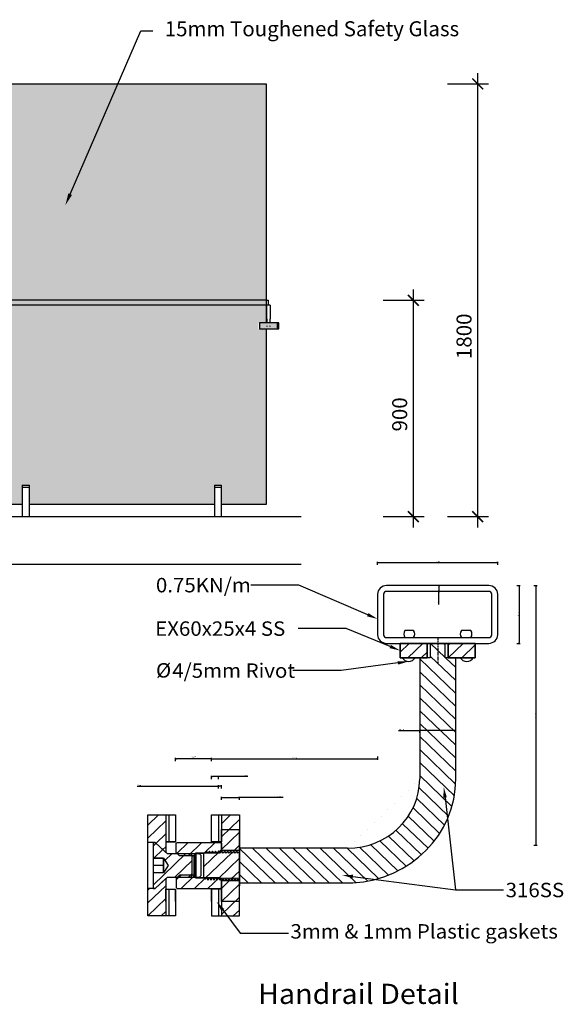
# Model space of a CAD drawing. Units: millimetres. Extents: x -2379 to 3288, y -1920 to 2247.
# Drawn here: x 1026 to 3288, y -1920 to 2176 of the extents above; entities that cross this region are included whole.
import ezdxf
from ezdxf import colors
from ezdxf.entities.mleader import LeaderData, LeaderLine
from ezdxf.math import Vec2, Vec3

# ---------------------------------------------------------------- set-up
doc = ezdxf.new("R2010")
doc.units = ezdxf.units.MM
doc.linetypes.add('CENTERX2', pattern=[20.32, 12.7, -2.54, 2.54, -2.54])
doc.styles.add('Arial', font='arial.ttf')
doc.styles.get("Standard").update_dxf_attribs({"font": 'arial.ttf'})
doc.dimstyles.new('1 to 2', dxfattribs={"dimscale": 2, "dimtxt": 1.8, "dimasz": 1.8, "dimexe": 1.8, "dimexo": 1.8, "dimgap": 1, "dimtad": 1, "dimdec": 0, "dimzin": 0, "dimdsep": 46, "dimtxsty": 'Arial', "dimblk": 'DOT', "dimcen": 1.8, "dimdle": 1.8, "dimclrd": 256, "dimclre": 256, "dimclrt": 256, "dimaunit": 1, "dimadec": 0, "dimazin": 0, "dimtfac": 1, "dimtdec": 0, "dimtofl": 0, "dimtmove": 1, "dimatfit": 3, "dimfxl": 0, "dimtolj": 1, "dimtzin": 0, "dimarcsym": 0})
doc.dimstyles.new('1 to 25', dxfattribs={"dimscale": 25, "dimtxt": 2.5, "dimasz": 1.8, "dimexe": 1.8, "dimexo": 1.8, "dimgap": 1, "dimtad": 1, "dimdec": 0, "dimzin": 0, "dimdsep": 46, "dimtxsty": 'Arial', "dimblk": 'ARCHTICK', "dimcen": 1.8, "dimdle": 1.8, "dimclrd": 256, "dimclre": 256, "dimclrt": 256, "dimaunit": 1, "dimadec": 0, "dimazin": 0, "dimtfac": 1, "dimtdec": 4, "dimtofl": 0, "dimtmove": 1, "dimatfit": 3, "dimfxl": 0, "dimtolj": 1, "dimtzin": 0, "dimarcsym": 0})
pattern_1 = [(43.8309, (744.934, -2243.94), (-28.0633, 26.94077), [])]
pattern_2 = [(43.831, (782.434, -2243.94), (-28.0633, 26.9408), [])]

# ---------------------------------------------------------------- blocks, each defined once
blk = doc.blocks.new('_Dot')
at = {"color": 0, "linetype": 'ByBlock', "lineweight": -2}
blk.add_line((-0.5, 0), (-1, 0), dxfattribs=at)
at = {"color": 0, "linetype": 'ByBlock', "lineweight": -3, "const_width": 0.5}
blk.add_lwpolyline([(-0.25, 0, 1), (0.25, 0, 1)], format="xyb", close=True, dxfattribs=at)
blk = doc.blocks.new('*D32')
at = {"lineweight": -2}
for p, q in [((3164.9, -178.1), (3178.5, -178.1)), ((3174.9, -1254.6), (3174.9, -181.7)), ((3164.9, -1258.2), (3178.5, -1258.2))]:
    blk.add_line(p, q, dxfattribs=at)
at = {"layer": 'DEFPOINTS', "color": 0, "lineweight": -3}
for p in [(3030.9, -178.1), (3174.9, -178.1), (2443.6, -1258.2)]:
    blk.add_point(p, dxfattribs=at)
at = {"lineweight": -2, "xscale": 3.6, "yscale": 3.6, "zscale": 3.6}
for p, rotation in [((3174.9, -178.1), 90), ((3174.9, -1258.2), 270)]:
    blk.add_blockref('_Dot', p, dxfattribs=dict(at, rotation=rotation))
at = {"insert": (3169.2, -718.2), "char_height": 3.6, "attachment_point": 2, "rotation": 90, "style": 'Arial'}
blk.add_mtext('\\A1;1080mm', dxfattribs=at)
blk = doc.blocks.new('*D33')
at = {"lineweight": -2}
for p, q in [((1515.3, -1012.3), (1852.7, -1012.3)), ((1852.7, -1022.3), (1852.7, -1008.7)), ((1861.6, -1012.3), (1856.3, -1012.3)), ((1865.2, -1022.3), (1865.2, -1008.7))]:
    blk.add_line(p, q, dxfattribs=at)
at = {"layer": 'DEFPOINTS', "color": 0, "lineweight": -3}
for p in [(1852.7, -1012.3), (1852.7, -1192.2), (1865.2, -1192.2)]:
    blk.add_point(p, dxfattribs=at)
at = {"lineweight": -2, "xscale": 3.6, "yscale": 3.6, "zscale": 3.6, "rotation": 180}
blk.add_blockref('_Dot', (1852.7, -1012.3), dxfattribs=at)
at = {"lineweight": -2, "xscale": 3.6, "yscale": 3.6, "zscale": 3.6}
blk.add_blockref('_Dot', (1865.2, -1012.3), dxfattribs=at)
at = {"insert": (1523.8, -1006.6), "char_height": 3.6, "attachment_point": 2, "style": 'Arial'}
blk.add_mtext('\\A1;13mm', dxfattribs=at)
blk = doc.blocks.new('*D34')
at = {"lineweight": -2}
for p, q in [((1674.7, -908.6), (1674.7, -895)), ((1821.1, -898.6), (1678.3, -898.6)), ((1824.7, -908.6), (1824.7, -895))]:
    blk.add_line(p, q, dxfattribs=at)
at = {"layer": 'DEFPOINTS', "color": 0, "lineweight": -3}
for p in [(1674.7, -898.6), (1674.7, -1192.2), (1824.7, -1192.2)]:
    blk.add_point(p, dxfattribs=at)
at = {"lineweight": -2, "xscale": 3.6, "yscale": 3.6, "zscale": 3.6, "rotation": 180}
blk.add_blockref('_Dot', (1674.7, -898.6), dxfattribs=at)
at = {"lineweight": -2, "xscale": 3.6, "yscale": 3.6, "zscale": 3.6}
blk.add_blockref('_Dot', (1824.7, -898.6), dxfattribs=at)
at = {"insert": (1749.7, -886.8), "char_height": 3.6, "attachment_point": 2, "style": 'Arial'}
blk.add_mtext('\\A1;150mm\\PTSG', dxfattribs=at)
blk = doc.blocks.new('*D35')
at = {"lineweight": -2}
for p, q in [((2690.2, -791), (2690.2, -777.4)), ((2840.2, -791), (2840.2, -777.4)), ((2602.3, -781), (2690.2, -781)), ((2836.6, -781), (2693.8, -781))]:
    blk.add_line(p, q, dxfattribs=at)
at = {"layer": 'DEFPOINTS', "color": 0, "lineweight": -3}
for p in [(2690.2, -781), (2690.2, -982.2), (2840.2, -982.2)]:
    blk.add_point(p, dxfattribs=at)
at = {"lineweight": -2, "xscale": 3.6, "yscale": 3.6, "zscale": 3.6, "rotation": 180}
blk.add_blockref('_Dot', (2690.2, -781), dxfattribs=at)
at = {"lineweight": -2, "xscale": 3.6, "yscale": 3.6, "zscale": 3.6}
blk.add_blockref('_Dot', (2840.2, -781), dxfattribs=at)
at = {"insert": (2614.4, -775.1), "char_height": 3.6, "attachment_point": 2, "style": 'Arial'}
blk.add_mtext('\\A1;%%c150mm', dxfattribs=at)
blk = doc.blocks.new('*D36')
at = {"lineweight": -2}
for p, q in [((3094.1, -178.1), (3107.7, -178.1)), ((3104.1, -181.7), (3104.1, -414.5)), ((3094.1, -418.1), (3107.7, -418.1))]:
    blk.add_line(p, q, dxfattribs=at)
at = {"layer": 'DEFPOINTS', "color": 0, "lineweight": -3}
for p in [(2977.5, -178.1), (2977.5, -418.1), (3104.1, -418.1)]:
    blk.add_point(p, dxfattribs=at)
at = {"lineweight": -2, "xscale": 3.6, "yscale": 3.6, "zscale": 3.6}
for p, rotation in [((3104.1, -178.1), 90), ((3104.1, -418.1), 270)]:
    blk.add_blockref('_Dot', p, dxfattribs=dict(at, rotation=rotation))
at = {"insert": (3098.4, -298.1), "char_height": 3.6, "attachment_point": 2, "rotation": 90, "style": 'Arial'}
blk.add_mtext('\\A1;240mm', dxfattribs=at)
blk = doc.blocks.new('*D37')
at = {"lineweight": -2}
for p, q in [((2515, -92.1), (2515, -78.5)), ((3015, -92.1), (3015, -78.5)), ((2518.6, -82.1), (3011.4, -82.1))]:
    blk.add_line(p, q, dxfattribs=at)
at = {"layer": 'DEFPOINTS', "color": 0, "lineweight": -3}
for p in [(3015, -82.1), (2515, -214.1), (3015, -214.1)]:
    blk.add_point(p, dxfattribs=at)
at = {"lineweight": -2, "xscale": 3.6, "yscale": 3.6, "zscale": 3.6, "rotation": 180}
blk.add_blockref('_Dot', (2515, -82.1), dxfattribs=at)
at = {"lineweight": -2, "xscale": 3.6, "yscale": 3.6, "zscale": 3.6}
blk.add_blockref('_Dot', (3015, -82.1), dxfattribs=at)
at = {"insert": (2765, -76.5), "char_height": 3.6, "attachment_point": 2, "style": 'Arial'}
blk.add_mtext('\\A1;500mm', dxfattribs=at)
blk = doc.blocks.new('*D38')
at = {"lineweight": -2}
for p, q in [((1824.7, -908.6), (1824.7, -895)), ((1828.3, -898.6), (2511.4, -898.6)), ((2515, -888.6), (2515, -902.2))]:
    blk.add_line(p, q, dxfattribs=at)
at = {"layer": 'DEFPOINTS', "color": 0, "lineweight": -3}
for p in [(2515, -382.1), (2515, -898.6), (1824.7, -1192.2)]:
    blk.add_point(p, dxfattribs=at)
at = {"lineweight": -2, "xscale": 3.6, "yscale": 3.6, "zscale": 3.6, "rotation": 180}
blk.add_blockref('_Dot', (1824.7, -898.6), dxfattribs=at)
at = {"lineweight": -2, "xscale": 3.6, "yscale": 3.6, "zscale": 3.6}
blk.add_blockref('_Dot', (2515, -898.6), dxfattribs=at)
at = {"insert": (2169.8, -892.9), "char_height": 3.6, "attachment_point": 2, "style": 'Arial'}
blk.add_mtext('\\A1;690mm', dxfattribs=at)
blk = doc.blocks.new('*D39')
at = {"lineweight": -2}
for p, q in [((1865.2, -1069.7), (1865.2, -1056.1)), ((1868.8, -1059.7), (1936.6, -1059.7)), ((1940.2, -1069.7), (1940.2, -1056.1)), ((2122, -1059.7), (1940.2, -1059.7))]:
    blk.add_line(p, q, dxfattribs=at)
at = {"layer": 'DEFPOINTS', "color": 0, "lineweight": -3}
for p in [(1940.2, -1059.7), (1865.2, -1192.2), (1940.2, -1192.2)]:
    blk.add_point(p, dxfattribs=at)
at = {"lineweight": -2, "xscale": 3.6, "yscale": 3.6, "zscale": 3.6, "rotation": 180}
blk.add_blockref('_Dot', (1865.2, -1059.7), dxfattribs=at)
at = {"lineweight": -2, "xscale": 3.6, "yscale": 3.6, "zscale": 3.6}
blk.add_blockref('_Dot', (1940.2, -1059.7), dxfattribs=at)
at = {"insert": (2109.2, -1054), "char_height": 3.6, "attachment_point": 2, "style": 'Arial'}
blk.add_mtext('\\A1;75mm SS', dxfattribs=at)
blk = doc.blocks.new('*D40')
at = {"lineweight": -2}
for p, q in [((1824.7, -982.5), (1824.7, -968.9)), ((1849.1, -972.5), (1828.3, -972.5)), ((1852.7, -982.5), (1852.7, -968.9)), ((1975.6, -972.5), (1852.7, -972.5))]:
    blk.add_line(p, q, dxfattribs=at)
at = {"layer": 'DEFPOINTS', "color": 0, "lineweight": -3}
for p in [(1824.7, -972.5), (1824.7, -1192.2), (1852.7, -1192.2)]:
    blk.add_point(p, dxfattribs=at)
at = {"lineweight": -2, "xscale": 3.6, "yscale": 3.6, "zscale": 3.6, "rotation": 180}
blk.add_blockref('_Dot', (1824.7, -972.5), dxfattribs=at)
at = {"lineweight": -2, "xscale": 3.6, "yscale": 3.6, "zscale": 3.6}
blk.add_blockref('_Dot', (1852.7, -972.5), dxfattribs=at)
at = {"insert": (1966.8, -968.7), "char_height": 3.6, "attachment_point": 5, "style": 'Arial'}
blk.add_mtext('\\A1;28mm', dxfattribs=at)
blk = doc.blocks.new('*D41')
at = {"lineweight": -2}
for p, q in [((2768.6, -178.1), (2773.9, -178.1)), ((2768.6, -202.1), (2773.9, -202.1)), ((2770.3, -181.7), (2770.3, -198.5)), ((2770.3, -256.8), (2770.3, -202.1))]:
    blk.add_line(p, q, dxfattribs=at)
at = {"layer": 'DEFPOINTS', "color": 0, "lineweight": -3}
for p in [(2765, -178.1), (2765, -202.1), (2770.3, -202.1)]:
    blk.add_point(p, dxfattribs=at)
at = {"lineweight": -2, "xscale": 3.6, "yscale": 3.6, "zscale": 3.6}
for p, rotation in [((2770.3, -178.1), 90), ((2770.3, -202.1), 270)]:
    blk.add_blockref('_Dot', p, dxfattribs=dict(at, rotation=rotation))
at = {"insert": (2766.5, -248), "char_height": 3.6, "attachment_point": 5, "rotation": 90, "style": 'Arial'}
blk.add_mtext('\\A1;24mm', dxfattribs=at)
blk = doc.blocks.new('_ArchTick')
at = {"color": 0, "linetype": 'ByBlock', "lineweight": 18, "const_width": 0.15}
blk.add_lwpolyline([(-0.5, -0.5), (0.5, 0.5)], dxfattribs=at)
blk = doc.blocks.new('*D49')
at = {"linetype": 'Continuous', "lineweight": -2}
for p, q in [((2931.5, 64.2), (2931.5, 1954.2)), ((2806.5, 1909.2), (2976.5, 1909.2)), ((2806.5, 109.2), (2976.5, 109.2))]:
    blk.add_line(p, q, dxfattribs=at)
at = {"layer": 'DEFPOINTS', "color": 0, "linetype": 'Continuous', "lineweight": -3}
for p in [(2013.5, 1909.2), (2931.5, 1909.2), (2322.9, 109.2)]:
    blk.add_point(p, dxfattribs=at)
at = {"linetype": 'Continuous', "lineweight": -2, "xscale": 45, "yscale": 45, "zscale": 45}
for p, rotation in [((2931.5, 1909.2), 90), ((2931.5, 109.2), 270)]:
    blk.add_blockref('_ArchTick', p, dxfattribs=dict(at, rotation=rotation))
at = {"linetype": 'Continuous', "lineweight": -3, "insert": (2874.6, 859.2), "char_height": 62.5, "attachment_point": 5, "rotation": 90, "style": 'Arial'}
blk.add_mtext('\\A1;1800', dxfattribs=at)
blk = doc.blocks.new('*D50')
at = {"linetype": 'Continuous', "lineweight": -2}
for p, q in [((2663.8, 64.2), (2663.8, 1054.2)), ((2538.8, 1009.2), (2708.8, 1009.2)), ((2538.8, 109.2), (2708.8, 109.2))]:
    blk.add_line(p, q, dxfattribs=at)
at = {"layer": 'DEFPOINTS', "color": 0, "linetype": 'Continuous', "lineweight": -3}
for p in [(2196.7, 1009.2), (2663.8, 1009.2), (2322.9, 109.2)]:
    blk.add_point(p, dxfattribs=at)
at = {"linetype": 'Continuous', "lineweight": -2, "xscale": 45, "yscale": 45, "zscale": 45}
for p, rotation in [((2663.8, 1009.2), 90), ((2663.8, 109.2), 270)]:
    blk.add_blockref('_ArchTick', p, dxfattribs=dict(at, rotation=rotation))
at = {"linetype": 'Continuous', "lineweight": -3, "insert": (2606.9, 534.3), "char_height": 62.5, "attachment_point": 5, "rotation": 90, "style": 'Arial'}
blk.add_mtext('\\A1;900', dxfattribs=at)

msp = doc.modelspace()

# ---------------------------------------------------------------- hatches: boundary and pattern name
at = {"linetype": 'Continuous', "lineweight": -3}
h = msp.add_hatch(color=256, dxfattribs=at)
h.dxf.hatch_style = 1
h.paths.add_polyline_path([(2051.3, 1909.2), (851.3, 1909.2), (851.3, 914.7), (878.8, 914.7), (878.8, 889.7), (851.3, 889.7), (851.3, 159.2), (1036.3, 159.2), (1036.3, 230.2), (1036.3, 240.5), (1066.3, 240.5), (1066.3, 230.2), (1066.3, 159.2), (1836.3, 159.2), (1836.3, 230.2), (1836.3, 240.5), (1866.3, 240.5), (1866.3, 230.2), (1866.3, 159.2), (2051.3, 159.2), (2051.3, 889.7), (2018.8, 889.7), (2018.8, 914.7), (2051.3, 914.7)])
h = msp.add_hatch(color=256, dxfattribs=at)
h.dxf.hatch_style = 1
h.paths.add_polyline_path([(2023.8, 914.7), (2023.8, 889.7), (2103.8, 889.7), (2103.8, 914.7)])
at = {"linetype": 'Continuous'}
h = msp.add_hatch(dxfattribs=at)
h.set_pattern_fill('ANSI31', color=256, angle=90, style=0)
h.set_pattern_definition([(136.1691, (996.787, -581.38), (-28.0633, -26.9408), [])])
edge = h.paths.add_edge_path()
edge.add_line((2690.2, -478.2), (2690.2, -982.3))
edge.add_ellipse((2390.2, -982.2), major_axis=(-300, 0), ratio=0.96, start_angle=90.0005, end_angle=179.9745, ccw=False)
edge.add_line((2390.2, -1270.2), (1940.2, -1270.2))
edge.add_line((1940.2, -1270.2), (1940.2, -1414.2))
edge.add_line((1940.2, -1414.2), (2411.8, -1414.2))
edge.add_ellipse((2389.2, -981.8), major_axis=(-451, 0), ratio=0.96, start_angle=92.8737, end_angle=179.9504)
edge.add_line((2840.2, -982.2), (2840.2, -478.2))
edge.add_line((2840.2, -478.2), (2796.4, -478.2))
edge.add_line((2796.4, -478.2), (2796.2, -418.1))
edge.add_line((2796.2, -418.1), (2733.7, -418.1))
edge.add_line((2733.7, -418.1), (2733.9, -478.2))
edge.add_line((2733.9, -478.2), (2690.2, -478.2))
h = msp.add_hatch(dxfattribs=at)
h.set_pattern_fill('ANSI31', color=256, style=0)
h.set_pattern_definition(pattern_1)
h.paths.add_polyline_path([(2608.9, -418.2), (2608.9, -478.2), (2721.4, -478.2), (2721.4, -418.2)], flags=0)
h = msp.add_hatch(dxfattribs=at)
h.set_pattern_fill('ANSI31', color=256, style=0)
h.set_pattern_definition(pattern_1)
h.paths.add_polyline_path([(2921.4, -478.2), (2921.4, -418.2), (2808.9, -418.2), (2808.9, -478.2)], flags=0)
h = msp.add_hatch(dxfattribs=at)
h.set_pattern_fill('ANSI31', color=256, style=0)
h.set_pattern_definition(pattern_2)
h.paths.add_polyline_path([(1590.4, -1246.2), (1634.2, -1288.2), (1634.2, -1132.2), (1559.2, -1132.2), (1559.2, -1246.2)])
h = msp.add_hatch(dxfattribs=at)
h.set_pattern_fill('ANSI31', color=256, style=0)
h.set_pattern_definition(pattern_1)
h.paths.add_polyline_path([(1865.2, -1279.2), (1940.2, -1279.2), (1940.2, -1132.2), (1865.2, -1132.2)])
h = msp.add_hatch(dxfattribs=at)
h.set_pattern_fill('ANSI31', color=256, angle=180, style=0)
h.set_pattern_definition([(223.831, (782.434, -2243.94), (28.0633, -26.9408), [])])
edge = h.paths.add_edge_path()
edge.add_line((1624.5, -1312.2), (1643.3, -1342.2))
edge.add_line((1643.3, -1342.2), (1624.5, -1372.2))
edge.add_line((1624.5, -1372.2), (1580.8, -1372.2))
edge.add_line((1580.8, -1372.2), (1580.8, -1437))
edge.add_line((1580.8, -1437), (1591.7, -1437))
edge.add_line((1591.7, -1437), (1640.4, -1390.2))
edge.add_line((1640.4, -1390.2), (1737, -1390.2))
edge.add_line((1737, -1390.2), (1743.3, -1384.2))
edge.add_line((1743.3, -1384.2), (1743.3, -1300.2))
edge.add_line((1743.3, -1300.2), (1737, -1294.2))
edge.add_line((1737, -1294.2), (1640.4, -1294.2))
edge.add_line((1640.4, -1294.2), (1591.7, -1247.4))
edge.add_line((1591.7, -1247.4), (1580.8, -1247.4))
edge.add_line((1580.8, -1247.4), (1580.8, -1312.2))
edge.add_line((1580.8, -1312.2), (1624.5, -1312.2))
h = msp.add_hatch(dxfattribs=at)
h.set_pattern_fill('ANSI31', color=256, style=0)
h.set_pattern_definition(pattern_1)
h.paths.add_polyline_path([(1752.5, -1301.4), (1758.9, -1291.2), (1855.5, -1291.2), (1865.2, -1281.9), (1865.2, -1249.9), (1862, -1246.9), (1680.8, -1246.9), (1677.7, -1249.9), (1677.7, -1288.2), (1691.4, -1301.4)], flags=0)
h = msp.add_hatch(dxfattribs=at)
h.set_pattern_fill('ANSI31', color=256, style=0)
h.set_pattern_definition(pattern_1)
h.paths.add_polyline_path([(1790.2, -1294.2), (1790.2, -1390.2), (1799.5, -1399.1), (1803.3, -1392.8), (1808.9, -1402.2), (1810.2, -1402.2), (1815.8, -1392.8), (1821.4, -1402.2), (1822.7, -1402.2), (1828.3, -1392.8), (1833.9, -1402.2), (1835.2, -1402.2), (1840.8, -1392.8), (1846.4, -1402.2), (1847.7, -1402.2), (1853.3, -1392.8), (1858.9, -1402.2), (1860.2, -1402.2), (1865.8, -1392.8), (1871.4, -1402.2), (1872.7, -1402.2), (1878.3, -1392.8), (1883.9, -1402.2), (1885.2, -1402.2), (1890.8, -1392.8), (1896.4, -1402.2), (1897.7, -1402.2), (1903.3, -1392.8), (1908.9, -1402.2), (1910.2, -1402.2), (1915.8, -1392.8), (1921.4, -1402.2), (1922.7, -1402.2), (1928.3, -1392.8), (1933.9, -1402.2), (1935.2, -1402.2), (1940.2, -1393.9), (1940.2, -1282.2), (1934.5, -1291.5), (1928.9, -1282.2), (1927.7, -1282.2), (1922, -1291.5), (1916.4, -1282.2), (1915.2, -1282.2), (1909.5, -1291.5), (1903.9, -1282.2), (1902.7, -1282.2), (1897, -1291.5), (1891.4, -1282.2), (1890.2, -1282.2), (1884.5, -1291.5), (1878.9, -1282.2), (1877.7, -1282.2), (1872, -1291.5), (1866.4, -1282.2), (1865.2, -1282.2), (1859.5, -1291.5), (1853.9, -1282.2), (1852.7, -1282.2), (1847, -1291.5), (1841.4, -1282.2), (1840.2, -1282.2), (1834.5, -1291.5), (1828.9, -1282.2), (1827.7, -1282.2), (1822, -1291.5), (1816.4, -1282.2), (1815.2, -1282.2), (1809.5, -1291.5), (1803.9, -1282.2), (1802.7, -1282.2), (1797, -1291.5), (1795.5, -1289)], flags=0)
h = msp.add_hatch(dxfattribs=at)
h.set_pattern_fill('ANSI31', color=256, style=0)
h.set_pattern_definition(pattern_1)
h.paths.add_polyline_path([(1758.9, -1393.2), (1752.5, -1383), (1691.4, -1383), (1677.7, -1396.2), (1677.7, -1434.5), (1680.8, -1437.5), (1862, -1437.5), (1865.2, -1434.5), (1865.2, -1402.5), (1855.5, -1393.2)], flags=0)
h = msp.add_hatch(dxfattribs=at)
h.set_pattern_fill('ANSI31', color=256, style=0)
h.set_pattern_definition(pattern_2)
h.paths.add_polyline_path([(1634.2, -1396.2), (1590.4, -1438.2), (1559.2, -1438.2), (1559.2, -1552.2), (1634.2, -1552.2)])
h = msp.add_hatch(dxfattribs=at)
h.set_pattern_fill('ANSI31', color=256, style=0)
h.set_pattern_definition(pattern_1)
h.paths.add_polyline_path([(1940.2, -1405.2), (1865.2, -1405.2), (1865.2, -1552.2), (1940.2, -1552.2)])

# ---------------------------------------------------------------- linework, layer by layer
for p, q in [((851.3, 1909.2), (2051.3, 1909.2)), ((2051.3, 1909.2), (2051.3, 914.7)), ((2051.3, 1009.2), (2061.3, 1009.2)), ((2061.3, 989.2), (2051.3, 989.2)), ((2054.3, 932.2), (2054.3, 989.2)), ((2061.3, 1007.2), (2061.3, 1009.2)), ((2061.3, 991.2), (2061.3, 1007.2)), ((2061.3, 989.2), (2061.3, 991.2)), ((2068.3, 989.2), (2061.3, 989.2)), ((2068.3, 989.2), (2068.3, 932.2)), ((2098.8, 914.7), (2023.8, 914.7)), ((2023.8, 914.7), (2023.8, 889.7)), ((2098.8, 889.7), (2098.8, 914.7)), ((2023.8, 889.7), (2098.8, 889.7)), ((2051.3, 889.7), (2051.3, 159.2)), ((1036.3, 240.5), (1066.3, 240.5)), ((1036.3, 240.5), (1036.3, 230.2)), ((1036.3, 230.2), (1036.3, 109.2)), ((1066.3, 230.2), (1036.3, 230.2)), ((1066.3, 230.2), (1066.3, 240.5)), ((1066.3, 109.2), (1066.3, 230.2)), ((1836.3, 240.5), (1866.3, 240.5)), ((1836.3, 240.5), (1836.3, 230.2)), ((1836.3, 230.2), (1836.3, 109.2)), ((1866.3, 230.2), (1836.3, 230.2)), ((1866.3, 230.2), (1866.3, 240.5)), ((1866.3, 109.2), (1866.3, 230.2)), ((1036.3, 159.2), (851.3, 159.2)), ((1836.3, 159.2), (1066.3, 159.2)), ((2051.3, 159.2), (1866.3, 159.2)), ((-1771.7, 109.2), (2197.7, 109.2)), ((2197.7, -90.8), (-1771.7, -90.8)), ((2977.5, -178.1), (2552.5, -178.1)), ((2977.5, -202.1), (2552.5, -202.1)), ((2515, -214.1), (2515, -382.1)), ((2540, -214.1), (2540, -382.1)), ((2990, -382.1), (2990, -214.1)), ((3015, -382.1), (3015, -214.1)), ((2664.5, -365), (2628.8, -365)), ((2552.5, -394.1), (2977.5, -394.1)), ((2552.5, -418.1), (2977.5, -418.1)), ((1634.2, -1192.2), (1634.2, -1243.6)), ((1646.7, -1192.2), (1646.7, -1243.6)), ((1674.7, -1192.2), (1674.7, -1243.6)), ((1852.7, -1192.2), (1852.7, -1243.6)), ((1865.2, -1192.2), (1865.2, -1243.6)), ((1634.2, -1243.6), (1674.7, -1243.6)), ((1865.2, -1243.6), (1824.7, -1243.6)), ((1634.2, -1492.2), (1634.2, -1440.7)), ((1634.2, -1440.7), (1674.7, -1440.7)), ((1646.7, -1440.7), (1646.7, -1492.2)), ((1674.7, -1492.2), (1674.7, -1440.7)), ((1865.2, -1440.7), (1824.7, -1440.7)), ((1824.7, -1492.2), (1824.7, -1440.7))]:
    msp.add_line(p, q)
at = {"linetype": 'ByBlock', "lineweight": -2}
for p, q in [((2188, -176.1), (1988, -176.1)), ((2473.9, -299), (2188, -176.1)), ((2384.9, -356.8), (2184.9, -356.8)), ((2567.5, -431.3), (2384.9, -356.8)), ((2362.8, -530.6), (2162.8, -530.6)), ((2599.8, -499.3), (2362.8, -530.6)), ((2795.5, -1059.6), (2838.8, -1443.8)), ((2412.5, -1388.1), (2838.8, -1443.8)), ((2838.8, -1443.8), (3038.8, -1443.8)), ((1871.2, -1527.3), (1943.8, -1624.1)), ((1943.8, -1624.1), (2143.8, -1624.1))]:
    msp.add_line(p, q, dxfattribs=at)
at = {"linetype": 'Continuous'}
for p, q in [((2902.6, -364.5), (2864.3, -364.5)), ((2721.4, -418.2), (2608.9, -418.2)), ((2608.9, -478.2), (2608.9, -418.2)), ((2608.9, -418.2), (2608.9, -478.2)), ((2721.4, -418.2), (2608.9, -418.2)), ((2721.4, -418.2), (2721.4, -478.2)), ((2808.9, -418.2), (2721.4, -418.2)), ((2721.4, -478.2), (2721.4, -418.2)), ((2796.2, -418.1), (2733.7, -418.1)), ((2733.7, -418.1), (2733.9, -478.2)), ((2796.4, -478.2), (2796.2, -418.1)), ((2808.9, -478.2), (2808.9, -418.2)), ((2921.4, -418.2), (2808.9, -418.2)), ((2808.9, -418.2), (2808.9, -478.2)), ((2921.4, -418.2), (2808.9, -418.2)), ((2921.4, -418.2), (2921.4, -478.2)), ((2921.4, -478.2), (2921.4, -418.2)), ((2721.4, -478.2), (2608.9, -478.2)), ((2608.9, -478.2), (2721.4, -478.2)), ((2671.4, -478.2), (2617.3, -478.2)), ((2677.7, -478.2), (2721.4, -478.2)), ((2690.2, -478.2), (2690.2, -982.3)), ((2733.9, -478.2), (2690.2, -478.2)), ((2840.2, -478.2), (2796.4, -478.2)), ((2921.4, -478.2), (2808.9, -478.2)), ((2808.9, -478.2), (2852.7, -478.2)), ((2808.9, -478.2), (2921.4, -478.2)), ((2840.2, -982.2), (2840.2, -478.2)), ((2858.9, -478.2), (2913, -478.2)), ((1559.1, -1552.2), (1559.1, -1132.2)), ((1559.1, -1132.2), (1674.6, -1132.2)), ((1634.2, -1132.2), (1634.2, -1243.6)), ((1646.7, -1132.2), (1646.7, -1243.6)), ((1674.6, -1132.2), (1674.6, -1243.6)), ((1824.7, -1243.6), (1824.7, -1132.2)), ((1824.7, -1132.2), (1940.2, -1132.2)), ((1852.7, -1132.2), (1852.7, -1243.6)), ((1865.2, -1132.2), (1865.2, -1243.6)), ((1940.2, -1132.2), (1940.2, -1279.2)), ((1865.2, -1192.2), (1940.2, -1192.2)), ((1865.2, -1279.2), (1865.2, -1192.2)), ((1940.2, -1279.2), (1940.2, -1192.2)), ((1590.4, -1246.2), (1559.2, -1246.2)), ((1580.8, -1246.2), (1559.2, -1246.2)), ((1590.4, -1246.2), (1580.8, -1246.2)), ((1580.8, -1246.2), (1580.8, -1438.2)), ((1580.8, -1247.4), (1580.8, -1312.2)), ((1591.7, -1247.4), (1580.8, -1247.4)), ((1580.8, -1247.4), (1580.8, -1437)), ((1591.7, -1247.4), (1580.8, -1247.4)), ((1634.1, -1288.2), (1590.4, -1246.2)), ((1640.4, -1294.2), (1591.7, -1247.4)), ((1640.4, -1294.2), (1591.7, -1247.4)), ((1674.6, -1243.6), (1634.1, -1243.6)), ((1634.1, -1243.6), (1634.1, -1288.2)), ((1677.7, -1249.9), (1680.8, -1246.9)), ((1677.7, -1288.2), (1677.7, -1249.9)), ((1680.8, -1246.9), (1862, -1246.9)), ((1865.2, -1243.6), (1824.7, -1243.6)), ((1862, -1246.9), (1865.2, -1249.9)), ((1865.2, -1279.2), (1865.2, -1243.6)), ((1865.2, -1281.9), (1865.2, -1249.9)), ((1865.2, -1249.9), (1865.2, -1281.9)), ((1940.2, -1258.2), (1940.2, -1426.2)), ((1737, -1294.2), (1640.4, -1294.2)), ((1774.5, -1294.2), (1640.4, -1294.2)), ((1691.4, -1301.4), (1677.7, -1288.2)), ((1752.5, -1301.4), (1691.4, -1301.4)), ((1737, -1294.2), (1743.3, -1300.2)), ((1743.3, -1384.2), (1743.3, -1300.2)), ((1743.3, -1301.4), (1752.5, -1301.4)), ((1743.3, -1383), (1743.3, -1301.4)), ((1758.9, -1291.2), (1752.5, -1301.4)), ((1758.9, -1291.2), (1752.5, -1301.4)), ((1752.5, -1301.4), (1758.9, -1291.2)), ((1752.5, -1383), (1752.5, -1301.4)), ((1752.5, -1301.4), (1752.5, -1383)), ((1758.9, -1393.2), (1758.9, -1291.2)), ((1855.5, -1291.2), (1758.9, -1291.2)), ((1758.9, -1291.2), (1758.9, -1393.2)), ((1758.9, -1291.2), (1793.3, -1291.2)), ((1780.8, -1300.2), (1774.5, -1294.2)), ((1780.8, -1384.2), (1780.8, -1300.2)), ((1795.5, -1289), (1790.2, -1294.2)), ((1793.3, -1291.2), (1790.2, -1294.2)), ((1790.2, -1294.2), (1790.2, -1390.2)), ((1790.2, -1294.2), (1790.2, -1390.2)), ((1790.2, -1294.2), (1790.2, -1390.2)), ((1797, -1291.5), (1795.5, -1289)), ((1802.7, -1282.2), (1797, -1291.5)), ((1803.9, -1282.2), (1802.7, -1282.2)), ((1809.5, -1291.5), (1803.9, -1282.2)), ((1815.2, -1282.2), (1809.5, -1291.5)), ((1816.4, -1282.2), (1815.2, -1282.2)), ((1822, -1291.5), (1816.4, -1282.2)), ((1827.7, -1282.2), (1822, -1291.5)), ((1828.9, -1282.2), (1827.7, -1282.2)), ((1834.5, -1291.5), (1828.9, -1282.2)), ((1840.2, -1282.2), (1834.5, -1291.5)), ((1841.4, -1282.2), (1840.2, -1282.2)), ((1847, -1291.5), (1841.4, -1282.2)), ((1852.7, -1282.2), (1847, -1291.5)), ((1853.9, -1282.2), (1852.7, -1282.2)), ((1859.5, -1291.5), (1853.9, -1282.2)), ((1865.2, -1281.9), (1855.5, -1291.2)), ((1865.2, -1282.2), (1859.5, -1291.5)), ((1940.2, -1279.2), (1865.2, -1279.2)), ((1940.2, -1279.2), (1865.2, -1279.2)), ((1866.4, -1282.2), (1865.2, -1282.2)), ((1872, -1291.5), (1866.4, -1282.2)), ((1877.7, -1282.2), (1872, -1291.5)), ((1878.9, -1282.2), (1877.7, -1282.2)), ((1884.5, -1291.5), (1878.9, -1282.2)), ((1890.2, -1282.2), (1884.5, -1291.5)), ((1891.4, -1282.2), (1890.2, -1282.2)), ((1897, -1291.5), (1891.4, -1282.2)), ((1902.7, -1282.2), (1897, -1291.5)), ((1903.9, -1282.2), (1902.7, -1282.2)), ((1909.5, -1291.5), (1903.9, -1282.2)), ((1915.2, -1282.2), (1909.5, -1291.5)), ((1916.4, -1282.2), (1915.2, -1282.2)), ((1922, -1291.5), (1916.4, -1282.2)), ((1927.7, -1282.2), (1922, -1291.5)), ((1928.9, -1282.2), (1927.7, -1282.2)), ((1934.5, -1291.5), (1928.9, -1282.2)), ((1940.2, -1282.2), (1934.5, -1291.5)), ((2390.2, -1270.2), (1940.2, -1270.2)), ((1940.2, -1270.2), (1940.2, -1414.2)), ((1940.2, -1393.9), (1940.2, -1282.2)), ((1624.5, -1312.2), (1580.8, -1312.2)), ((1580.8, -1312.2), (1580.8, -1312.4)), ((1580.8, -1312.2), (1624.5, -1312.2)), ((1580.8, -1312.4), (1580.8, -1342.6)), ((1624.5, -1342.6), (1580.8, -1342.6)), ((1580.8, -1342.6), (1580.8, -1372.2)), ((1624.5, -1342.6), (1580.8, -1342.6)), ((1624.5, -1312.2), (1643.3, -1342.2)), ((1624.5, -1327.5), (1624.5, -1312.2)), ((1624.5, -1312.2), (1624.5, -1312.2)), ((1624.5, -1312.2), (1643.3, -1342.2)), ((1624.5, -1312.4), (1624.5, -1372.2)), ((1624.5, -1357.5), (1624.5, -1327.5)), ((1643.3, -1342.2), (1624.5, -1372.2)), ((1643.3, -1342.2), (1624.5, -1372.2)), ((1580.8, -1372.2), (1580.8, -1437)), ((1624.5, -1372.2), (1580.8, -1372.2)), ((1624.5, -1372.2), (1580.8, -1372.2)), ((1591.7, -1437), (1640.4, -1390.2)), ((1591.7, -1437), (1640.4, -1390.2)), ((1624.5, -1372.2), (1624.5, -1357.5)), ((1640.4, -1390.2), (1737, -1390.2)), ((1640.4, -1390.2), (1774.5, -1390.2)), ((1691.4, -1383), (1677.7, -1396.2)), ((1752.5, -1383), (1691.4, -1383)), ((1743.3, -1384.2), (1737, -1390.2)), ((1752.5, -1383), (1743.3, -1383)), ((1752.5, -1383), (1758.9, -1393.2)), ((1758.9, -1393.2), (1752.5, -1383)), ((1758.9, -1393.2), (1752.5, -1383)), ((1774.5, -1390.2), (1780.8, -1384.2)), ((1790.2, -1390.2), (1799.5, -1399.1)), ((1790.2, -1390.2), (1793.3, -1393.2)), ((1590.4, -1438.2), (1634.2, -1396.2)), ((1590.4, -1438.2), (1634.1, -1396.2)), ((1634.1, -1396.2), (1634.1, -1440.7)), ((1677.7, -1396.2), (1677.7, -1434.5)), ((1758.9, -1393.2), (1855.5, -1393.2)), ((1855.5, -1393.2), (1758.9, -1393.2)), ((1793.3, -1393.2), (1758.9, -1393.2)), ((1799.5, -1399.1), (1803.3, -1392.8)), ((1803.3, -1392.8), (1808.9, -1402.2)), ((1808.9, -1402.2), (1810.2, -1402.2)), ((1810.2, -1402.2), (1815.8, -1392.8)), ((1815.8, -1392.8), (1821.4, -1402.2)), ((1821.4, -1402.2), (1822.7, -1402.2)), ((1822.7, -1402.2), (1828.3, -1392.8)), ((1828.3, -1392.8), (1833.9, -1402.2)), ((1833.9, -1402.2), (1835.2, -1402.2)), ((1835.2, -1402.2), (1840.8, -1392.8)), ((1840.8, -1392.8), (1846.4, -1402.2)), ((1846.4, -1402.2), (1847.7, -1402.2)), ((1847.7, -1402.2), (1853.3, -1392.8)), ((1853.3, -1392.8), (1858.9, -1402.2)), ((1865.2, -1402.5), (1855.5, -1393.2)), ((1858.9, -1402.2), (1860.2, -1402.2)), ((1860.2, -1402.2), (1865.8, -1392.8)), ((1865.2, -1434.5), (1865.2, -1402.5)), ((1865.2, -1434.5), (1865.2, -1402.5)), ((1865.2, -1405.2), (1940.2, -1405.2)), ((1865.2, -1492.2), (1865.2, -1405.2)), ((1940.2, -1405.2), (1865.2, -1405.2)), ((1865.2, -1405.2), (1865.2, -1440.7)), ((1865.8, -1392.8), (1871.4, -1402.2)), ((1871.4, -1402.2), (1872.7, -1402.2)), ((1872.7, -1402.2), (1878.3, -1392.8)), ((1878.3, -1392.8), (1883.9, -1402.2)), ((1883.9, -1402.2), (1885.2, -1402.2)), ((1885.2, -1402.2), (1890.8, -1392.8)), ((1890.8, -1392.8), (1896.4, -1402.2)), ((1896.4, -1402.2), (1897.7, -1402.2)), ((1897.7, -1402.2), (1903.3, -1392.8)), ((1903.3, -1392.8), (1908.9, -1402.2)), ((1908.9, -1402.2), (1910.2, -1402.2)), ((1910.2, -1402.2), (1915.8, -1392.8)), ((1915.8, -1392.8), (1921.4, -1402.2)), ((1921.4, -1402.2), (1922.7, -1402.2)), ((1922.7, -1402.2), (1928.3, -1392.8)), ((1928.3, -1392.8), (1933.9, -1402.2)), ((1933.9, -1402.2), (1935.2, -1402.2)), ((1935.2, -1402.2), (1940.2, -1393.9)), ((1940.2, -1552.2), (1940.2, -1405.2)), ((1940.2, -1414.2), (2411.8, -1414.2)), ((1580.8, -1438.2), (1559.2, -1438.2)), ((1580.8, -1437), (1591.7, -1437)), ((1580.8, -1437), (1591.7, -1437)), ((1580.8, -1438.2), (1590.4, -1438.2)), ((1590.4, -1437), (1590.4, -1438.2)), ((1634.1, -1440.7), (1674.6, -1440.7)), ((1634.2, -1440.7), (1634.2, -1552.2)), ((1646.7, -1440.7), (1646.7, -1552.2)), ((1674.6, -1440.7), (1674.6, -1552.2)), ((1677.7, -1434.5), (1680.8, -1437.5)), ((1680.8, -1437.5), (1862, -1437.5)), ((1865.2, -1440.7), (1824.7, -1440.7)), ((1824.7, -1440.7), (1824.7, -1552.2)), ((1852.7, -1440.7), (1852.7, -1552.2)), ((1862, -1437.5), (1865.2, -1434.5)), ((1862, -1437.5), (1865.2, -1434.5)), ((1865.2, -1440.7), (1865.2, -1552.2)), ((1940.2, -1492.2), (1865.2, -1492.2)), ((1674.6, -1552.2), (1559.1, -1552.2)), ((1824.7, -1552.2), (1940.2, -1552.2))]:
    msp.add_line(p, q, dxfattribs=at)
at = {"linetype": 'CENTERX2'}
msp.add_line((2765.2, -394.2), (2765.2, -502.2), dxfattribs=at)
at = {"linetype": 'Continuous', "lineweight": -3}
for points in [[(2051.3, 1009.2), (-1588.7, 1009.2)], [(2051.3, 989.2), (-1588.7, 989.2)], [(2023.8, 914.7), (2023.8, 889.7), (2103.8, 889.7), (2103.8, 914.7), (2023.8, 914.7)]]:
    msp.add_lwpolyline(points, dxfattribs=at)
at = {"flags": 128}
for points in [[(2054.3, 932.2), (2054.3, 931), (2054.3, 929.8), (2054.3, 928.6), (2054.3, 927.4), (2054.3, 926.2), (2054.3, 925.1), (2054.3, 923.9), (2054.3, 922.8), (2054.3, 921.6), (2054.3, 920.5), (2054.3, 919.4), (2054.3, 918.3), (2054.3, 917.3), (2054.3, 916.3), (2054.3, 915.3), (2054.3, 914.7)], [(2054.3, 903.1), (2054.3, 902.9), (2054.3, 902.6), (2054.3, 902.5), (2054.3, 902.3), (2054.3, 902.2), (2054.3, 902.2), (2054.3, 902.2)], [(2054.3, 902.2), (2054.3, 901.9), (2054.3, 901.6), (2054.4, 901.4), (2054.4, 901.1), (2054.5, 900.8), (2054.5, 900.5), (2054.6, 900.3), (2054.7, 900)], [(2067.9, 899.9), (2068, 900.1), (2068.1, 900.4), (2068.1, 900.7), (2068.2, 900.9), (2068.2, 901.2), (2068.3, 901.5), (2068.3, 901.8), (2068.3, 902), (2068.3, 902.2)], [(2068.3, 914.7), (2068.3, 915), (2068.3, 916), (2068.3, 917), (2068.3, 918.1), (2068.3, 919.1), (2068.3, 920.2), (2068.3, 921.3), (2068.3, 922.5), (2068.3, 923.6), (2068.3, 924.8), (2068.3, 925.9), (2068.3, 927.1), (2068.3, 928.3), (2068.3, 929.5), (2068.3, 930.7), (2068.3, 931.9), (2068.3, 932.2)], [(2068.3, 902.2), (2068.3, 902.2), (2068.3, 902.3), (2068.3, 902.4), (2068.3, 902.6), (2068.3, 902.8), (2068.3, 903.1)]]:
    msp.add_lwpolyline(points, dxfattribs=at)
for centre, major_axis, start_param, end_param in [((2552.5, -214.1), (37.5, 0), 1.570796, 3.141593), ((2552.5, -214.1), (12.5, 0), 1.570796, 3.141593), ((2977.5, -214.1), (37.5, 0), 0, 1.570796), ((2977.5, -214.1), (12.5, 0), 0, 1.570796), ((2648.6, -379.5), (-24.9, 0), -0.655425, 0.655425), ((2644.7, -379.5), (24.9, 0), -0.655425, 0.655425), ((2552.5, -382.1), (-37.5, 0), 0, 1.570796), ((2552.5, -382.1), (-12.5, 0), 0, 1.570796), ((2977.5, -382.1), (37.5, 0), 4.712389, 6.283185), ((2977.5, -382.1), (-12.5, 0), 1.570796, 3.141593)]:
    msp.add_ellipse(centre, major_axis=major_axis, ratio=0.96, start_param=start_param, end_param=end_param)
at = {"linetype": 'Continuous'}
for centre, major_axis, start_param, end_param in [((2883.8, -379.3), (-24.9, 0), -0.668705, 0.668705), ((2882.8, -379), (24.9, 0), -0.655425, 0.655425), ((2644.4, -463.7), (30.9, 0), 3.650127, 4.712389), ((2644.3, -463.6), (-31, 0), 1.57231, 2.631545), ((2886, -463.6), (31, 0), 3.651641, 4.710875), ((2885.9, -463.7), (30.9, 0), 4.712389, 5.774651), ((2390.2, -982.2), (-300, 0), 1.570806, 3.141147), ((2389.2, -981.8), (-451, 0), 1.620952, 3.140727)]:
    msp.add_ellipse(centre, major_axis=major_axis, ratio=0.96, start_param=start_param, end_param=end_param, dxfattribs=at)
at = {"linetype": 'Continuous', "lineweight": -3}
for points in [[(2477, -292.5), (2515, -316.7), (2470.8, -305.6)], [(2570.4, -424.7), (2608.9, -448.2), (2564.6, -437.9)], [(2598.8, -492.2), (2644.4, -493.4), (2600.8, -506.4)], [(2788.1, -1060.4), (2790.7, -1016.7), (2803, -1058.8)], [(2411.5, -1395.2), (2367.9, -1382.2), (2413.5, -1380.9)], [(1865.1, -1531.5), (1844.9, -1492.2), (1877.3, -1523)]]:
    msp.add_solid(points, dxfattribs=at)

# ---------------------------------------------------------------- texts
at = {"linetype": 'Continuous', "lineweight": -3, "width": 1.041667}
for s, p in [('0.75KN/m', (1592.9, -206.1)), ('EX60x25x4 SS', (1589.6, -386.8)), ('Ø', (1593, -560.5)), ('4/5mm Rivot', (1660.9, -561.6)), ('316SS', (3047.7, -1474.3)), ('3mm & 1mm Plastic gaskets', (2152.6, -1646.3))]:
    msp.add_text(s, height=60, dxfattribs=at).set_placement(p)
at = {"linetype": 'Continuous', "lineweight": -3, "style": 'Arial', "width": 1.041667}
msp.add_text('Handrail Detail', height=84, dxfattribs=at).set_placement((2017.8, -1918.2))

# ---------------------------------------------------------------- dimensions: what is measured, and where the dimension line sits
at = {"linetype": 'Continuous', "lineweight": -3}
for base, p2, picture, middle in [((2931.5, 1909.2), (2013.5, 1909.2), '*D49', (2931.5, 859.2)), ((2663.8, 1009.2), (2196.7, 1009.2), '*D50', (2663.8, 534.3))]:
    dim = msp.add_linear_dim(base=base, p1=(2322.9, 109.2), p2=p2, angle=90, dimstyle='1 to 25', dxfattribs=at)
    dim.commit()
    dim.dimension.update_dxf_attribs({"geometry": picture, "text_midpoint": middle, "dimtype": 160})
for base, p1, p2, picture, middle in [((3015, -82.1), (2515, -214.1), (3015, -214.1), '*D37', (2765, -78.3)), ((2515, -898.6), (1824.7, -1192.2), (2515, -382.1), '*D38', (2169.8, -894.7))]:
    dim = msp.add_linear_dim(base=base, p1=p1, p2=p2, dimstyle='1 to 2', override={"dimpost": 'mm'})
    dim.commit()
    dim.dimension.update_dxf_attribs({"geometry": picture, "text_midpoint": middle})
for base, p1, p2, picture, middle in [((3174.9, -178.1), (2443.6, -1258.2), (3030.9, -178.1), '*D32', (3174.9, -718.2)), ((2770.3, -202.1), (2765, -178.1), (2765, -202.1), '*D41', (2770.3, -248))]:
    dim = msp.add_linear_dim(base=base, p1=p1, p2=p2, angle=90, dimstyle='1 to 2', override={"dimpost": 'mm'})
    dim.commit()
    dim.dimension.update_dxf_attribs({"geometry": picture, "text_midpoint": middle, "dimtype": 160})
dim = msp.add_linear_dim(base=(3104.1, -418.1), p1=(2977.5, -178.1), p2=(2977.5, -418.1), angle=90, dimstyle='1 to 2', override={"dimpost": 'mm'})
dim.commit()
dim.dimension.update_dxf_attribs({"geometry": '*D36', "text_midpoint": (3100.3, -298.1)})
for base, p1, p2, text, picture, middle in [((2690.2, -781), (2840.2, -982.2), (2690.2, -982.2), '%%c<>', '*D35', (2614.4, -781)), ((1940.2, -1059.7), (1865.2, -1192.2), (1940.2, -1192.2), '<> SS', '*D39', (2109.2, -1059.7))]:
    dim = msp.add_linear_dim(base=base, p1=p1, p2=p2, text=text, dimstyle='1 to 2', override={"dimpost": 'mm'})
    dim.commit()
    dim.dimension.update_dxf_attribs({"geometry": picture, "text_midpoint": middle, "dimtype": 160})
dim = msp.add_linear_dim(base=(1674.7, -898.6), p1=(1824.7, -1192.2), p2=(1674.7, -1192.2), text='<>\\PTSG', dimstyle='1 to 2', override={"dimpost": 'mm'})
dim.commit()
dim.dimension.update_dxf_attribs({"geometry": '*D34', "text_midpoint": (1749.7, -891.7)})
for base, p1, p2, picture, middle in [((1824.7, -972.5), (1852.7, -1192.2), (1824.7, -1192.2), '*D40', (1966.8, -973.4)), ((1852.6649598, -1012.3248295), (1865.1649598, -1192.1796324), (1852.6649598, -1192.1796324), '*D33', (1523.8433469, -1012.3248295))]:
    dim = msp.add_linear_dim(base=base, p1=p1, p2=p2, dimstyle='1 to 2', override={"dimpost": 'mm'})
    dim.commit()
    dim.dimension.update_dxf_attribs({"geometry": picture, "text_midpoint": middle, "dimtype": 160})

# ---------------------------------------------------------------- leaders
ml = msp.add_multileader_mtext('Standard', dxfattribs=at)
ml.set_content('15mm Toughened Safety Glass', color=256, style='Arial')
ml.set_leader_properties()
ml.build(insert=Vec2(0, 0))
ml.multileader.update_dxf_attribs({"dogleg_length": 2, "arrow_head_size": 50, "scale": 25})
ctx = ml.context
ctx.base_point, ctx.scale, ctx.char_height, ctx.arrow_head_size, ctx.landing_gap_size, ctx.plane_origin = Vec3(1579.6, 2129.3), 25, 62.5, 50, 50, Vec3(7679.3, -29.7)
notes = []
notes.append((ctx, [(0, (1, 1, 0), (1529.6, 2129.3), (1, 0), 50, [(0, [(1216.3, 1404.5)], 0, [])])]))
ctx.mtext.insert, ctx.mtext.flow_direction = Vec3(1629.6, 2169.7), 5
for ctx, leaders in notes:
    for number, flags, end, landing, length, lines in leaders:
        leader = LeaderData()
        leader.index, (leader.has_last_leader_line, leader.has_dogleg_vector, leader.attachment_direction) = number, flags
        leader.last_leader_point, leader.dogleg_vector, leader.dogleg_length = Vec3(end), Vec3(landing), length
        for number, points, colour, breaks in lines:
            line = LeaderLine()
            line.index, line.vertices, line.color, line.breaks = number, Vec3.list(points), colors.encode_raw_color(colour), breaks
            leader.lines.append(line)
        ctx.leaders.append(leader)

doc.saveas('drawing.dxf')
